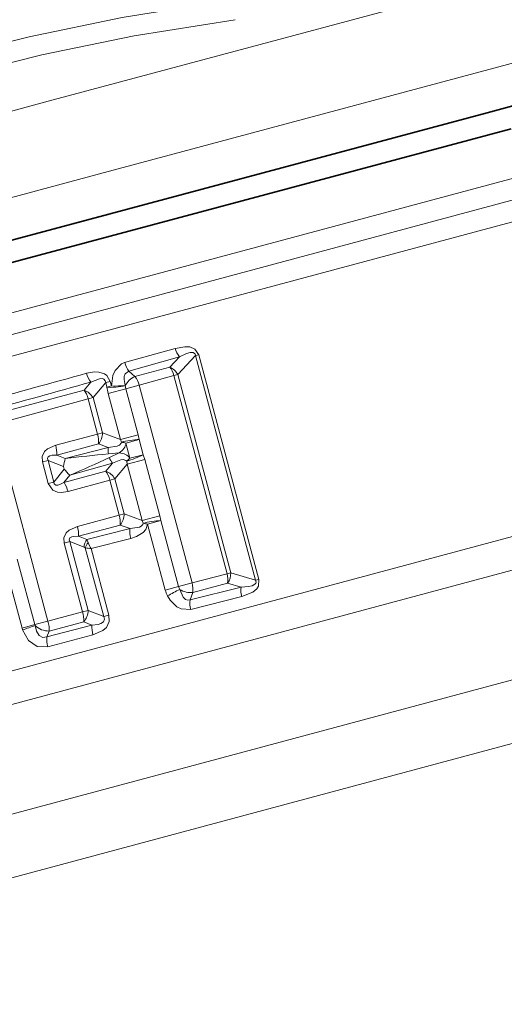
# Model space of a CAD drawing. Extents: x 0 to 210, y 0 to 297.
# Drawn here: x 93 to 105, y 195 to 218 of the extents above; entities that cross this region are included whole.
import ezdxf

# ---------------------------------------------------------------- set-up
doc = ezdxf.new("R2010")
doc.units = 0

msp = doc.modelspace()

# ---------------------------------------------------------------- linework, layer by layer
at = {"color": 7, "lineweight": 13}
for p, q in [((104.562538, 219.23761), (93.994102, 216.405807)), ((106.494385, 217.755249), (95.180573, 214.723724)), ((93.994102, 216.405807), (63.959576, 208.358078)), ((95.180573, 214.723724), (63.027725, 206.108383)), ((63.11581, 203.461426), (105.010094, 214.686966)), ((63.361851, 203.026154), (105.029434, 214.190948)), ((63.607891, 202.590881), (105.048775, 213.694931)), ((95.763885, 210.354156), (96.936539, 210.684387)), ((95.863113, 210.154434), (97.03643, 210.491211)), ((96.809372, 210.249634), (97.03643, 210.491211)), ((96.995102, 210.078308), (97.405251, 210.518463)), ((97.482338, 210.539124), (97.405251, 210.518463)), ((97.405251, 210.518463), (98.799637, 205.314545)), ((97.482338, 210.539124), (98.876724, 205.335205)), ((96.809372, 210.249634), (96.001907, 210.033905)), ((95.863113, 210.154434), (96.001907, 210.033905)), ((96.907227, 210.054749), (96.099602, 209.834564)), ((96.907227, 210.054749), (96.995102, 210.078308)), ((98.136482, 205.467117), (96.907227, 210.054749)), ((98.224358, 205.490662), (96.995102, 210.078308)), ((94.978958, 209.90448), (94.821861, 209.718307)), ((95.324394, 209.893478), (95.031685, 209.543808)), ((95.428665, 209.921417), (95.324394, 209.893478)), ((95.353065, 209.786453), (95.324394, 209.893478)), ((95.457344, 209.814392), (95.353065, 209.786453)), ((95.457344, 209.814392), (95.428665, 209.921417)), ((96.099602, 209.834564), (95.78907, 209.751358)), ((96.099602, 209.834564), (97.326958, 205.253998)), ((94.821861, 209.718307), (92.6745, 209.143402)), ((94.91806, 209.513367), (95.031685, 209.543808)), ((95.031685, 209.543808), (95.250221, 208.72821)), ((95.380211, 209.6418), (95.78907, 209.751358)), ((95.380211, 209.6418), (95.665688, 208.576401)), ((95.78907, 209.751358), (96.074547, 208.685944)), ((94.91806, 209.513367), (92.765144, 208.930313)), ((94.91806, 209.513367), (95.136597, 208.697769)), ((92.765144, 208.930313), (93.987106, 204.369873)), ((95.136597, 208.697769), (94.165581, 208.440674)), ((95.136597, 208.697769), (95.250221, 208.72821)), ((95.665688, 208.576401), (95.250221, 208.72821)), ((95.665688, 208.576401), (96.074547, 208.685944)), ((96.100441, 208.575684), (96.074547, 208.685944)), ((95.155762, 208.472183), (94.188553, 208.212738)), ((95.384895, 208.389511), (95.155762, 208.472183)), ((95.691452, 208.515564), (95.665688, 208.576401)), ((95.792671, 208.49321), (96.100441, 208.575684)), ((95.792671, 208.49321), (95.887222, 208.140366)), ((96.100441, 208.575684), (96.194984, 208.222824)), ((94.188553, 208.212738), (94.38726, 208.133942)), ((94.38726, 208.133942), (95.384895, 208.389511)), ((95.386589, 208.240219), (95.63623, 208.262207)), ((95.409035, 208.156448), (95.63623, 208.262207)), ((95.887222, 208.140366), (96.194984, 208.222824)), ((96.194984, 208.222824), (96.227699, 208.11438)), ((93.859009, 208.054352), (93.990128, 208.089493)), ((93.859009, 208.054352), (93.993187, 207.553589)), ((93.990128, 208.089493), (94.124306, 207.58873)), ((93.990128, 208.089493), (94.347351, 207.948929)), ((94.347351, 207.948929), (94.363388, 207.889069)), ((95.482216, 208.026276), (94.490456, 207.748779)), ((95.325127, 207.840118), (95.482216, 208.026276)), ((95.534943, 207.665619), (95.81884, 208.004822)), ((95.81073, 208.070404), (95.81884, 208.004822)), ((95.81884, 208.004822), (96.227699, 208.11438)), ((95.81884, 208.004822), (96.168945, 206.698212)), ((96.227699, 208.11438), (96.577805, 206.80777)), ((94.363388, 207.889069), (94.124306, 207.58873)), ((95.325127, 207.840118), (94.357773, 207.581207)), ((94.490456, 207.748779), (94.357773, 207.581207)), ((93.993187, 207.553589), (94.124306, 207.58873)), ((95.421318, 207.635178), (94.451851, 207.372314)), ((95.421318, 207.635178), (95.534943, 207.665619)), ((95.421318, 207.635178), (95.639862, 206.81958)), ((95.534943, 207.665619), (95.753479, 206.850021)), ((65.430305, 195.789536), (106.871193, 206.893585)), ((94.668846, 206.562485), (95.639862, 206.81958)), ((95.639862, 206.81958), (95.753479, 206.850021)), ((95.753479, 206.850021), (96.168945, 206.698212)), ((96.168945, 206.698212), (96.577805, 206.80777)), ((96.577805, 206.80777), (96.603699, 206.697495)), ((94.691811, 206.334549), (95.659019, 206.593994)), ((95.659019, 206.593994), (95.888153, 206.511322)), ((96.168945, 206.698212), (96.19471, 206.63736)), ((96.295929, 206.615021), (96.603699, 206.697495)), ((96.295929, 206.615021), (96.705254, 205.087402)), ((96.603699, 206.697495), (97.013023, 205.169876)), ((95.888153, 206.511322), (94.890511, 206.255768)), ((65.818535, 195.117096), (106.894958, 206.123505)), ((94.362267, 206.176163), (94.493385, 206.211304)), ((94.362267, 206.176163), (94.789215, 204.582779)), ((94.493385, 206.211304), (94.920334, 204.61792)), ((94.822464, 206.081741), (94.493385, 206.211304)), ((94.890511, 206.255768), (94.691811, 206.334549)), ((94.890511, 206.255768), (94.918327, 206.187469)), ((95.905388, 206.285797), (94.987976, 206.047623)), ((95.278358, 204.47435), (94.852325, 206.064331)), ((95.400742, 204.507141), (94.987976, 206.047623)), ((92.97876, 205.725189), (93.385132, 204.208572)), ((93.276459, 205.804947), (93.682838, 204.288345)), ((97.326958, 205.253998), (98.136482, 205.467117)), ((98.136482, 205.467117), (98.224358, 205.490662)), ((98.799637, 205.314545), (98.224358, 205.490662)), ((97.326958, 205.253998), (97.013023, 205.169876)), ((97.342026, 205.032501), (98.149178, 205.249405)), ((98.466606, 205.153732), (98.149178, 205.249405)), ((98.876724, 205.335205), (98.799637, 205.314545)), ((96.705254, 205.087402), (97.013023, 205.169876)), ((98.466606, 205.153732), (97.282089, 204.858734)), ((97.282089, 204.858734), (97.342026, 205.032501)), ((98.476685, 204.936493), (97.296013, 204.636154)), ((93.987106, 204.369873), (94.789215, 204.582779)), ((94.789215, 204.582779), (94.920334, 204.61792)), ((94.920334, 204.61792), (95.278358, 204.47435)), ((93.987106, 204.369873), (93.682838, 204.288345)), ((94.01516, 204.139999), (94.813774, 204.354111)), ((94.813774, 204.354111), (95.006477, 204.277695)), ((95.400742, 204.507141), (95.278358, 204.47435)), ((93.385132, 204.208572), (93.682838, 204.288345)), ((93.385132, 204.208572), (93.398773, 204.16478)), ((93.682838, 204.288345), (93.689667, 204.266449)), ((95.006477, 204.277679), (93.957275, 204.005554)), ((93.957275, 204.005554), (94.01516, 204.139999)), ((95.029457, 204.048965), (93.985001, 203.775314)), ((67.822624, 193.113007), (106.328972, 203.430756)), ((68.578812, 191.840195), (106.357918, 201.963089))]:
    msp.add_line(p, q, dxfattribs=at)
at = {"color": 7, "lineweight": 35}
for p, q in [((104.165977, 216.141907), (106.838341, 216.857971)), ((63.178493, 205.159348), (104.165977, 216.141907)), ((86.596603, 210.916565), (104.719223, 215.772507)), ((95.427933, 213.800552), (63.275085, 205.185226))]:
    msp.add_line(p, q, dxfattribs=at)
at = {"color": 7, "lineweight": 13}
for points in [[(91.482018, 217.381775), (93.546974, 217.901978), (95.706291, 218.345505), (98.058853, 218.725037)], [(91.788574, 216.963913), (93.840714, 217.480606), (95.987564, 217.920593), (98.325066, 218.296356)], [(96.936539, 210.684387), (97.155731, 210.723267), (97.271919, 210.717178), (97.392929, 210.670166), (97.482338, 210.539124)], [(97.03643, 210.491211), (97.19696, 210.564713), (97.280724, 210.587128), (97.353424, 210.585754), (97.383934, 210.568878), (97.394882, 210.554749), (97.405251, 210.518463)], [(95.457359, 209.813461), (95.488686, 210.055756), (95.54026, 210.174698), (95.694008, 210.326233), (95.763885, 210.354156)], [(94.881126, 210.108398), (95.068291, 210.140549), (95.166862, 210.137222), (95.292847, 210.098541), (95.35054, 210.057007), (95.428665, 209.921417)], [(95.775505, 209.823212), (95.750534, 209.961639), (95.75457, 210.032684), (95.777084, 210.095688), (95.863113, 210.154434)], [(94.978958, 209.90448), (95.177048, 209.982315), (95.248367, 209.984406), (95.280968, 209.973114), (95.315292, 209.934052), (95.324394, 209.893478)], [(93.859009, 208.054352), (93.852982, 208.179642), (93.907715, 208.294189), (93.973763, 208.355209), (94.165581, 208.440674)], [(95.691444, 208.515549), (95.683731, 208.486633), (95.642609, 208.443634), (95.589523, 208.419098), (95.384895, 208.389511)], [(93.990128, 208.089493), (93.975441, 208.13269), (93.99086, 208.172668), (94.033493, 208.197357), (94.082909, 208.208618), (94.188553, 208.212738)], [(95.81073, 208.070404), (95.789574, 208.091599), (95.732468, 208.108261), (95.674217, 208.102966), (95.482216, 208.026276)], [(94.451851, 207.372314), (94.292755, 207.348358), (94.208168, 207.355438), (94.101303, 207.397644), (93.993187, 207.553589)], [(94.357773, 207.581207), (94.263596, 207.531693), (94.214798, 207.5168), (94.165466, 207.517365), (94.132805, 207.544708), (94.124306, 207.58873)], [(96.19471, 206.63736), (96.186989, 206.608444), (96.145851, 206.56543), (96.104012, 206.544937), (95.888153, 206.511322)], [(96.295929, 206.615021), (96.251381, 206.491394), (96.18911, 206.421539), (96.039665, 206.330948), (95.905388, 206.285797)], [(94.362267, 206.176163), (94.356247, 206.301453), (94.410973, 206.415985), (94.477028, 206.47702), (94.668846, 206.562485)], [(94.493385, 206.211304), (94.478706, 206.254501), (94.494125, 206.294479), (94.536758, 206.319168), (94.586166, 206.330429), (94.691811, 206.334549)], [(98.799637, 205.314545), (98.808426, 205.270966), (98.802803, 205.250763), (98.780876, 205.22319), (98.71624, 205.189194), (98.635475, 205.169098), (98.466606, 205.153732)], [(98.876724, 205.335205), (98.864563, 205.176437), (98.827248, 205.118988), (98.730492, 205.037628), (98.476685, 204.936493)], [(97.282089, 204.858734), (97.225433, 204.851318), (97.172722, 204.869781), (97.117821, 204.921661), (97.040611, 205.101776)], [(97.296013, 204.636154), (97.077057, 204.649643), (96.975807, 204.702774), (96.822212, 204.854324), (96.760208, 204.951141)], [(95.278358, 204.47435), (95.294159, 204.411621), (95.269951, 204.352585), (95.211853, 204.313522), (95.146347, 204.293015), (95.006477, 204.277695)], [(95.400742, 204.507141), (95.40715, 204.356613), (95.340698, 204.222488), (95.261284, 204.150681), (95.029457, 204.048965)], [(93.985001, 203.775314), (93.739006, 203.784668), (93.538437, 203.922745), (93.398773, 204.16478)], [(93.957275, 204.005554), (93.869995, 203.990005), (93.78096, 204.033661), (93.719711, 204.133972), (93.689667, 204.266449)]]:
    msp.add_lwpolyline(points, dxfattribs=at)
for centre, radius, start, end in [((97.414856, 210.806885), 0.493321, 194.362804, 219.833467), ((96.282349, 210.484329), 0.534063, 194.095006, 218.199317), ((96.644691, 209.884796), 0.400356, 28.907396, 65.707157), ((-83.287048, 853.231689), 667.346666, 285.269582, 285.484637), ((95.437851, 210.246826), 0.573155, 193.963142, 216.724816), ((96.200768, 209.595703), 0.481961, 114.408899, 151.81109), ((95.582344, 209.70755), 0.532134, 13.795748, 37.877183), ((-35.843811, 675.640503), 483.760974, 285.392047, 285.689768), ((94.682991, 209.337921), 0.405047, 30.560995, 69.943603), ((94.574364, 208.533417), 0.585242, 353.988346, 16.294415), ((94.845299, 208.732178), 0.405047, 320.056398, 359.439005), ((93.548485, 208.260071), 0.642451, 355.771365, 16.313955), ((95.952049, 209.461182), 0.980936, 254.592272, 260.649796), ((97.337669, 185.078964), 23.243203, 94.815156, 97.290792), ((95.87542, 208.32196), 0.495393, 172.160259, 189.493685), ((95.056305, 210.526001), 2.569323, 287.07825, 296.307605), ((96.855965, 207.505508), 2.547494, 165.718052, 169.976101), ((85.501724, 229.230621), 23.286723, 292.706101, 295.178984), ((95.873283, 208.330048), 0.495427, 200.503513, 217.839298), ((96.509193, 207.381821), 0.98088, 129.350259, 135.408131), ((96.315788, 209.528824), 2.549637, 220.025873, 224.280344), ((95.186249, 207.459732), 0.405047, 30.560995, 69.943603), ((93.827126, 207.220184), 0.642451, 13.686047, 34.228636), ((95.077621, 206.655228), 0.585242, 353.988346, 16.294415), ((95.348557, 206.853989), 0.405047, 320.056398, 359.439006), ((96.455307, 207.582962), 0.980909, 254.592006, 260.649694), ((94.05175, 206.381866), 0.642451, 355.771365, 16.313955), ((96.456741, 206.444275), 0.573155, 173.275178, 196.036869), ((95.093666, 206.076004), 0.271343, 138.497412, 178.789545), ((95.139015, 205.988968), 0.296646, 138.031225, 165.271481), ((95.647003, 206.464325), 0.779616, 200.804519, 212.30526), ((94.783356, 205.980164), 0.108823, 50.667798, 68.939893), ((95.107903, 207.595078), 1.552013, 260.520999, 265.568332), ((97.652351, 205.327362), 0.503447, 351.082189, 16.101488), ((97.824142, 205.483032), 0.400356, 324.29284, 1.092603), ((97.289032, 205.243607), 0.604311, 194.979297, 208.944219), ((98.012512, 202.960785), 2.351479, 114.415586, 122.177345), ((97.301315, 205.247025), 0.298441, 194.981728, 209.124127), ((97.295151, 205.51149), 0.48201, 238.149084, 275.589654), ((98.952164, 205.06958), 0.493321, 170.166527, 195.637194), ((97.810104, 204.782654), 0.534063, 171.800677, 195.904992), ((94.146103, 204.394623), 0.669541, 356.528105, 16.30821), ((94.512405, 204.629257), 0.408211, 317.604425, 358.40629), ((97.002914, 194.33345), 10.471095, 108.446629, 110.132818), ((94.006096, 204.597229), 0.457883, 226.27062, 271.135796), ((95.659081, 204.23111), 0.654903, 175.917983, 196.134992), ((94.698669, 203.981705), 0.742402, 178.158135, 196.129678)]:
    msp.add_arc(centre, radius, start, end, dxfattribs=at)
for centre, major_axis, ratio, start_param, end_param in [((96.766754, 210.01712), (0.079025, -0.289398), 0.484758, 1.568482352, 2.36072504), ((95.581413, 209.847641), (-0.298264, -0.032257), 0.19274, 0.678242898, 2.258291627), ((95.737007, 209.737411), (0.155281, -0.579529), 0.615661, 4.465291734, 4.71238898), ((95.581413, 209.847641), (-0.299973, -0.004135), 0.115522, 1.142770878, 2.272080229), ((95.967468, 209.799164), (0.077644, -0.289764), 0.615661, 4.466655508, 4.71238898), ((94.803337, 209.482635), (0.078598, -0.28952), 0.395902, 1.569492235, 2.406789069), ((94.453049, 208.780426), (1.333389, -0.324356), 0.43509, 5.898818884, 6.346142077), ((95.916519, 208.526398), (-0.297165, -0.041168), 0.101179, 4.031083788, 5.557581126), ((94.871185, 207.222366), (0.992073, 0.947037), 0.435205, 6.220229848, 6.667676956), ((95.306595, 207.604431), (0.078598, -0.28952), 0.395902, 1.569492238, 2.406789075), ((96.419777, 206.648209), (-0.297165, -0.041168), 0.10118, 4.031083901, 5.557580956), ((97.196945, 205.219147), (-0.076454, 0.2901), 0.448677, 3.9015565, 4.71422729), ((93.900246, 204.346588), (-0.077011, 0.289948), 0.299763, 3.843058448, 4.713047076)]:
    msp.add_ellipse(centre, major_axis=major_axis, ratio=ratio, start_param=start_param, end_param=end_param, dxfattribs=at)

doc.saveas('drawing.dxf')
